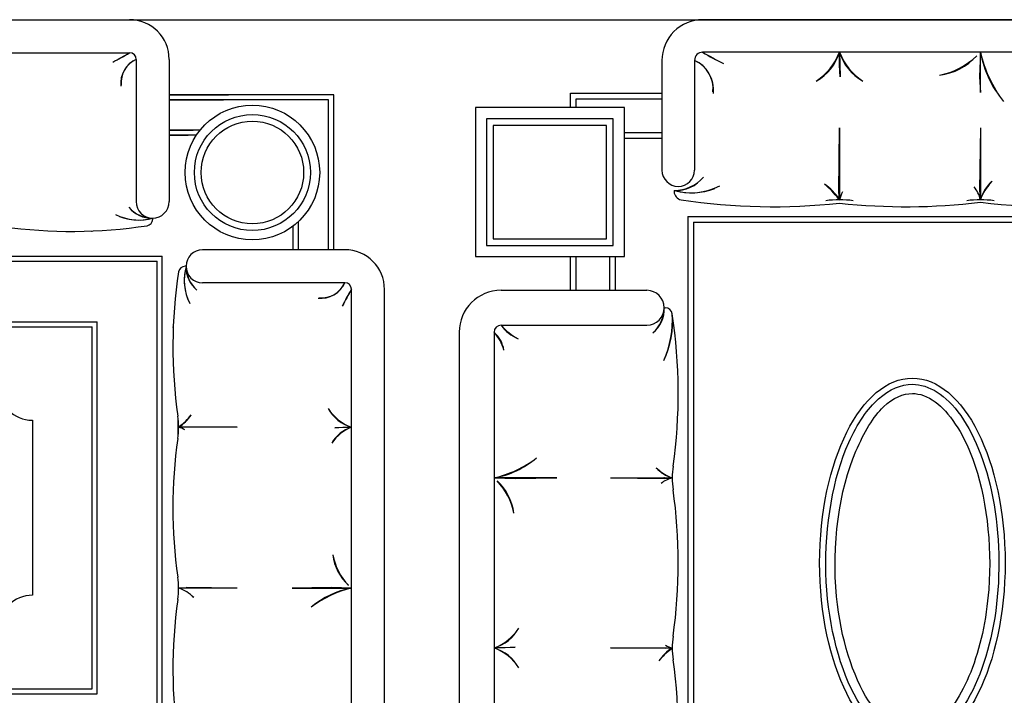
# Model space of a CAD drawing. Units: millimetres. Extents: x 306 to 420, y 91 to 151.
# Drawn here: x 332 to 337, y 94 to 97 of the extents above; entities that cross this region are included whole.
import ezdxf

# ---------------------------------------------------------------- set-up
doc = ezdxf.new("R2010")
doc.units = ezdxf.units.MM
doc.linetypes.add('DASHED2', pattern=[9.525, 6.35, -3.175])
for name, color, linetype in [('LINEAS-SEGMENTADAS', 7, 'DASHED2'), ('MOBILIARIO', 7, 'Continuous'), ('MOBILIARIO1', 7, 'Continuous'), ('MOBILIARIO2', 11, 'Continuous'), ('PAREDES', 2, 'Continuous')]:
    doc.layers.add(name, color=color, linetype=linetype)

# ---------------------------------------------------------------- blocks, each defined once
blk = doc.blocks.new('A$C7D46598A')
at = {"layer": 'MOBILIARIO1', "color": 7}
for p, q in [((0.9918, 3.2972, 0), (0.9918, 1.0537, 0)), ((0, 3.1485, 0), (0, 1.2024, 0)), ((0.1474, 3.1485, 0), (0.1474, 1.2024, 0)), ((2.9391, 3.0045, 0), (1.2809, 3.0045, 0)), ((1.2809, 3.0045, 0), (1.2809, 1.3463, 0)), ((2.9391, 1.3463, 0), (1.2809, 1.3463, 0)), ((0.1769, 1.1729, 0), (0.8109, 1.1729, 0)), ((3.2282, 1.0537, 0), (0.9918, 1.0537, 0)), ((0.1769, 1.0254, 0), (0.8109, 1.0254, 0)), ((0.2266, 1.0254, 0), (0.2266, 0.3344, 0)), ((0.3841, 1.0254, 0), (0.3841, 0.9001, 0)), ((0.96, 0.1769, 0), (0.96, 0.8109, 0)), ((1.1075, 0.1769, 0), (1.1075, 0.8109, 0)), ((0.8219, 0.4919, 0), (0.96, 0.4919, 0)), ((0.96, 0.4919, 0), (0.8534, 0.4919, 0)), ((0.2266, 0.3344, 0), (0.96, 0.3344, 0)), ((0.96, 0.3344, 0), (0.6959, 0.3344, 0)), ((3.0831, 0.1474, 0), (1.137, 0.1474, 0)), ((3.0831, 0, 0), (1.137, 0, 0))]:
    blk.add_line(p, q, dxfattribs=at)
at = {"layer": 'MOBILIARIO1'}
for p, q in [((1.57, 1.7854, 0), (1.57, 2.5654, 0)), ((0.9145, 1.8117, 0), (0.9182, 1.8167, 0)), ((0.8846, 1.0992, 0), (0.8889, 1.0992, 0)), ((1.0338, 0.8846, 0), (1.0338, 0.8889, 0))]:
    blk.add_line(p, q, dxfattribs=at)
at = {"layer": 'MOBILIARIO1', "color": 7}
blk.add_circle((0.5891, 0.6811, 0), 0.3, dxfattribs=at)
for centre, radius, start, end in [((-1.2536, 2.893, 0), 2.1972, 351.9156, 8.737), ((1.57, 2.7154, 0), 0.15, 270, 0), ((1.2721, 2.5342, 0), 0.3538, 171.9156, 188.0844), ((-1.2536, 2.1754, 0), 2.1972, 351.9156, 8.0844), ((1.2721, 1.8167, 0), 0.3538, 171.9156, 188.0844), ((-1.2536, 1.4579, 0), 2.1972, 351.263, 8.0844), ((1.57, 1.6354, 0), 0.15, 0, 90), ((0.1769, 1.2024, 0), 0.1769, 180, 270), ((0.1769, 1.2017, 0), 0.0295, 180, 270), ((0.8109, 1.0992, 0), 0.0737, 270, 90), ((0.8889, 1.1286, 0), 0.0295, 270, 351.263), ((1.3925, -1.2536, 0), 2.1972, 81.9156, 98.737), ((1.0338, 0.8109, 0), 0.0737, 0, 180), ((1.0632, 0.8889, 0), 0.0295, 98.737, 180), ((1.137, 0.1769, 0), 0.1769, 180, 270), ((1.1363, 0.1769, 0), 0.0295, 180, 270)]:
    blk.add_arc(centre, radius, start, end, dxfattribs=at)
at = {"layer": 'MOBILIARIO2'}
for p, q in [((1.0143, 3.2747, 0), (1.0143, 1.0762, 0)), ((2.9166, 2.982, 0), (1.3034, 2.982, 0)), ((1.3034, 2.982, 0), (1.3034, 1.3688, 0)), ((0.8505, 2.576, 0), (0.856, 2.5728, 0)), ((0.4115, 2.5342, 0), (0.1474, 2.5342, 0)), ((0.1474, 2.5342, 0), (0.2366, 2.5312, 0)), ((0.2366, 2.5312, 0), (0.4115, 2.5342, 0)), ((0.6571, 2.5342, 0), (0.8838, 2.531, 0)), ((0.6571, 2.5342, 0), (0.9149, 2.5342, 0)), ((0.9194, 1.8503, 0), (0.9194, 1.783, 0)), ((0.1474, 1.8167, 0), (0.222, 1.8192, 0)), ((0.1862, 1.8167, 0), (0.1474, 1.8167, 0)), ((0.222, 1.8192, 0), (0.1862, 1.8167, 0)), ((0.8891, 1.8147, 0), (0.6571, 1.8167, 0)), ((0.6571, 1.8167, 0), (0.9182, 1.8167, 0)), ((0.9182, 1.8167, 0), (0.8891, 1.8147, 0)), ((0.9419, 1.3718, 0), (0.9419, 1.3688, 0)), ((2.9166, 1.3688, 0), (1.3034, 1.3688, 0)), ((3.2057, 1.0762, 0), (1.0143, 1.0762, 0)), ((0.2491, 1.0254, 0), (0.2491, 0.3569, 0)), ((0.4066, 1.0254, 0), (0.4066, 0.9192, 0)), ((1.3064, 0.9419, 0), (1.3034, 0.9419, 0)), ((0.8385, 0.5144, 0), (0.96, 0.5144, 0)), ((0.96, 0.5144, 0), (0.8759, 0.5144, 0)), ((0.2491, 0.3569, 0), (0.96, 0.3569, 0)), ((0.96, 0.3569, 0), (0.7184, 0.3569, 0))]:
    blk.add_line(p, q, dxfattribs=at)
for radius in [0.2586, 0.2286]:
    blk.add_circle((0.5891, 0.6811, 0), radius, dxfattribs=at)
for centre, radius, start, end in [((0.0779, 2.9144, 0), 0.3865, 280.3653, 310.0052), ((0.0452, 2.9839, 0), 0.4612, 282.8069, 307.5636), ((0.9613, 2.6797, 0), 0.1517, 223.0999, 253.5164), ((-0.0419, 2.3302, 0), 0.2784, 11.5185, 43.3015), ((0.0051, 2.3546, 0), 0.2279, 7.8683, 46.9517), ((0.1028, 1.9613, 0), 0.1513, 287.1636, 330.6048), ((0.084, 1.9846, 0), 0.1795, 290.7068, 327.0616), ((0.094, 1.6437, 0), 0.1811, 29.3952, 72.8364), ((0.0715, 1.6157, 0), 0.2148, 32.9384, 69.2932), ((1.0174, 1.659, 0), 0.1863, 122.1646, 146.4385), ((1.0299, 1.6378, 0), 0.2086, 123.5829, 143.4949), ((0.9446, 1.9238, 0), 0.1103, 240.3356, 256.1557), ((-0.6037, 1.662, 0), 0.881, 328.4992, 334.074), ((-2.5202, 2.7118, 0), 3.0654, 330.4858, 332.0874), ((0.2852, 1.1227, 0), 0.1191, 84.5331, 155.421), ((0.2797, 1.1276, 0), 0.1121, 84.1541, 156.5184), ((0.6665, 1.1606, 0), 0.2265, 344.3507, 27.355), ((0.6563, 1.1615, 0), 0.2366, 344.8319, 21.1423), ((0.7438, 1.099, 0), 0.1409, 0.0667, 49.0558), ((0.7551, 1.1042, 0), 0.1296, 357.7871, 51.3355), ((1.0388, 0.7551, 0), 0.1296, 38.6645, 92.2129), ((1.0336, 0.7438, 0), 0.1409, 40.9442, 89.9333), ((1.0952, 0.6665, 0), 0.2265, 62.645, 105.6493), ((1.0961, 0.6563, 0), 0.2366, 68.8577, 105.1681), ((1.0573, 0.2852, 0), 0.1191, 294.579, 5.4669), ((1.0622, 0.2797, 0), 0.1121, 293.4816, 5.8459), ((1.5966, -0.6037, 0), 0.881, 115.926, 121.5008), ((2.6464, -2.5202, 0), 3.0654, 117.9126, 119.5142)]:
    blk.add_arc(centre, radius, start, end, dxfattribs=at)
blk = doc.blocks.new('A$C7288621B')
at = {"layer": 'MOBILIARIO1'}
for p, q in [((0.1812, 2.2475), (0.6706, 2.2475)), ((0.7613, 2.1931), (0.7666, 2.1931)), ((0.7613, 2.1931), (0.7666, 2.1931)), ((0, 2.0662), (0, 0.1812)), ((0.145, 2.0662), (0.145, 0.1812)), ((0.1812, 2.1025), (0.6706, 2.1025)), ((0.7979, 0.7853), (0.8026, 0.7915)), ((0.1812, 0.145), (0.6706, 0.145)), ((0.7613, 0.0544), (0.7666, 0.0544)), ((0.1812, 0), (0.6706, 0))]:
    blk.add_line(p, q, dxfattribs=at)
for centre, radius, start, end in [((0.1812, 2.0662), 0.1812, 90, 180), ((0.6706, 2.175), 0.0725, 270, 90), ((0.7666, 2.1569), 0.0362, 8.737, 90), ((-1.8674, 1.7521), 2.7011, 352.9336, 8.737), ((0.1812, 2.0662), 0.0362, 90, 180), ((-1.8674, 1.0875), 2.7011, 353.7078, 7.0664), ((-1.8674, 0.4954), 2.7011, 351.263, 6.2922), ((0.1812, 0.1812), 0.1812, 180, 270), ((0.1812, 0.1812), 0.0362, 180, 270), ((0.6706, 0.0725), 0.0725, 270, 90), ((0.7666, 0.0906), 0.0362, 270, 351.263)]:
    blk.add_arc(centre, radius, start, end, dxfattribs=at)
blk.add_point((0.7613, 1.4198), dxfattribs=at)
blk.add_point((0.7613, 1.4198), dxfattribs=at)
at = {"layer": 'MOBILIARIO2'}
for p, q in [((0.7193, 1.4712), (0.726, 1.4672)), ((0.145, 1.4198), (0.2546, 1.4161)), ((0.3247, 1.4198), (0.145, 1.4198)), ((0.2546, 1.4161), (0.3247, 1.4198)), ((0.4815, 1.4198), (0.7985, 1.4198)), ((0.4815, 1.4198), (0.7603, 1.4158)), ((0.7603, 1.4158), (0.7947, 1.4187)), ((0.145, 0.7915), (0.2546, 0.7951)), ((0.2021, 0.7915), (0.145, 0.7915)), ((0.2546, 0.7951), (0.2021, 0.7915)), ((0.7668, 0.7891), (0.4815, 0.7915)), ((0.4815, 0.7915), (0.8026, 0.7915)), ((0.8026, 0.7915), (0.7668, 0.7891))]:
    blk.add_line(p, q, dxfattribs=at)
for centre, radius, start, end in [((0.5881, 2.1933), 0.1732, 310.9442, 359.9333), ((0.602, 2.187), 0.1594, 308.6645, 2.2129), ((0.3429, 2.1202), 0.4615, 334.2425, 5.243), ((0.3023, 2.1275), 0.5013, 335.5009, 3.9846), ((-0.0223, 1.9145), 0.2258, 15.2276, 42.1992), ((0.0433, 1.9505), 0.1541, 8.7227, 48.7041), ((0.3598, 2.2363), 0.2231, 216.8595, 246.2457), ((0.4145, 2.3053), 0.3091, 221.0023, 242.1029), ((0.0595, 1.8872), 0.4752, 280.3653, 310.0052), ((0.0193, 1.9726), 0.567, 282.8069, 307.5636), ((0.8555, 1.5986), 0.1865, 223.0999, 253.5164), ((0.8626, 1.6022), 0.192, 224.641, 251.7725), ((1.2376, 1.4198), 0.435, 171.9156, 188.0844), ((0.842, 1.2665), 0.1583, 104.4106, 127.9961), ((-0.0878, 1.169), 0.3422, 11.5185, 43.3015), ((-0.03, 1.199), 0.2801, 7.8683, 46.9517), ((0.0516, 1.0385), 0.2641, 290.7068, 327.0616), ((0.0793, 1.0042), 0.2226, 287.1636, 330.6048), ((1.2376, 0.7915), 0.435, 171.9156, 188.0844), ((0.0516, 0.5444), 0.2641, 32.9384, 69.2932), ((0.0793, 0.5788), 0.2226, 29.3952, 72.8364), ((0.9245, 0.5976), 0.2291, 122.1646, 146.4385), ((0.835, 0.9232), 0.1356, 240.3356, 256.1557), ((0.9398, 0.5716), 0.2565, 123.5829, 143.4949), ((-0.7784, 0.7471), 1.083, 328.4992, 334.074), ((-3.1344, 2.0377), 3.7684, 330.4858, 332.0874), ((0.3144, 0.0841), 0.1464, 84.5331, 155.421), ((0.3076, 0.0901), 0.1378, 84.1541, 156.5184), ((0.4932, 0.1299), 0.2784, 344.3507, 27.355), ((0.4805, 0.131), 0.2909, 344.8319, 21.1423), ((0.602, 0.0605), 0.1594, 357.7871, 51.3355), ((0.5881, 0.0542), 0.1732, 0.0667, 49.0558)]:
    blk.add_arc(centre, radius, start, end, dxfattribs=at)
blk = doc.blocks.new('A$C52993CF1')
at = {"layer": 'LINEAS-SEGMENTADAS'}
blk.add_blockref('A$C7288621B', (0, 0), dxfattribs=at)
blk = doc.blocks.new('A$C267D3D85')
blk.add_lwpolyline([(0.0722, 3.4586), (0.7367, 3.4586), (0.7367, 4.1231), (0.0722, 4.1231)], close=True)
at = {"layer": 'MOBILIARIO'}
blk.add_ellipse((2.0207, 2.0936), major_axis=(0, 0.8236), ratio=0.502168, dxfattribs=at)
at = {"layer": 'MOBILIARIO1'}
for p, q in [((0.1869, 3.3086), (0.8367, 3.3086)), ((0.9146, 3.2307), (0.9192, 3.2307)), ((0.9146, 3.2307), (0.9192, 3.2307)), ((0, 3.1217), (0, 1.0655)), ((0.1558, 3.1217), (0.1558, 1.0655)), ((0.1869, 3.1528), (0.8367, 3.1528)), ((0.9461, 1.7093), (0.9501, 1.7145))]:
    blk.add_line(p, q, dxfattribs=at)
for centre, radius, start, end in [((0.1869, 3.1217), 0.1869, 90, 180), ((0.8367, 3.2307), 0.0779, 270, 90), ((0.9192, 3.1995), 0.0312, 8.737, 90), ((-1.3445, 2.8517), 2.3214, 351.9156, 8.737), ((0.1869, 3.1217), 0.0312, 90, 180), ((1.324, 2.4726), 0.3738, 171.9156, 188.0844), ((-1.3445, 2.0936), 2.3214, 351.9156, 8.0844), ((1.324, 1.7145), 0.3738, 171.9156, 188.0844), ((-1.3445, 1.3355), 2.3214, 351.263, 8.0844)]:
    blk.add_arc(centre, radius, start, end, dxfattribs=at)
blk.add_point((0.9146, 2.4726), dxfattribs=at)
blk.add_point((0.9146, 2.4726), dxfattribs=at)
at = {"layer": 'MOBILIARIO2'}
for p, q in [((0.4965, 4.1231), (0.4965, 4.1872)), ((0.4965, 4.1872), (0.9044, 4.1872)), ((0.5215, 4.1231), (0.5215, 4.1622)), ((0.5215, 4.1622), (0.9044, 4.1622)), ((0.7367, 4.0122), (0.9044, 4.0122)), ((0.7367, 3.9872), (0.9044, 3.9872)), ((1.0199, 3.6372), (3.0214, 3.6372)), ((1.0199, 3.6372), (1.0199, 0.55)), ((1.0449, 3.6122), (2.9964, 3.6122)), ((1.0449, 3.6122), (1.0449, 0.575)), ((0.4965, 3.3086), (0.4965, 3.4586)), ((0.5215, 3.3086), (0.5215, 3.4586)), ((0.6715, 3.3086), (0.6715, 3.4586)), ((0.6965, 3.3086), (0.6965, 3.4586)), ((0.8786, 2.5168), (0.8843, 2.5134)), ((0.4348, 2.4726), (0.1558, 2.4726)), ((0.1558, 2.4726), (0.25, 2.4695)), ((0.25, 2.4695), (0.4348, 2.4726)), ((0.6742, 2.4726), (0.9138, 2.4692)), ((0.6742, 2.4726), (0.9466, 2.4726)), ((0.9138, 2.4692), (0.9434, 2.4717)), ((0.1558, 1.7145), (0.25, 1.7177)), ((0.2048, 1.7145), (0.1558, 1.7145)), ((0.25, 1.7177), (0.2048, 1.7145)), ((0.9194, 1.7125), (0.6742, 1.7145)), ((0.6742, 1.7145), (0.9501, 1.7145)), ((0.9501, 1.7145), (0.9194, 1.7125))]:
    blk.add_line(p, q, dxfattribs=at)
for points in [[(0.1222, 3.5086), (0.6867, 3.5086), (0.6867, 4.0731), (0.1222, 4.0731)], [(0.1522, 3.5386), (0.6567, 3.5386), (0.6567, 4.0431), (0.1522, 4.0431)]]:
    blk.add_lwpolyline(points, close=True, dxfattribs=at)
for centre, radius, start, end in [((0.7777, 3.2254), 0.137, 308.6645, 2.2129), ((0.7658, 3.2309), 0.1488, 310.9442, 359.9333), ((0.5202, 3.1743), 0.4308, 335.5009, 3.9846), ((0.5551, 3.168), 0.3966, 334.2425, 5.243), ((0.0684, 3.0222), 0.1324, 8.7227, 48.7041), ((0.012, 2.9913), 0.1941, 15.2276, 42.1992), ((0.3874, 3.3271), 0.2656, 221.0023, 242.1029), ((0.3403, 3.2678), 0.1917, 216.8595, 246.2457), ((0.0478, 2.9477), 0.4872, 282.8069, 307.5636), ((0.0823, 2.8743), 0.4084, 280.3653, 310.0052), ((0.9956, 2.6263), 0.1603, 223.0999, 253.5164), ((1.0018, 2.6293), 0.165, 224.641, 251.7725), ((0.0054, 2.2828), 0.2408, 7.8683, 46.9517), ((-0.0443, 2.2571), 0.2941, 11.5185, 43.3015), ((0.984, 2.3409), 0.136, 104.4106, 127.9961), ((0.0755, 1.9268), 0.227, 290.7068, 327.0616), ((0.0993, 1.8973), 0.1913, 287.1636, 330.6048), ((0.0755, 1.5022), 0.227, 32.9384, 69.2932), ((0.0993, 1.5317), 0.1913, 29.3952, 72.8364), ((1.0549, 1.5479), 0.1969, 122.1646, 146.4385), ((0.978, 1.8277), 0.1166, 240.3356, 256.1557), ((1.0681, 1.5256), 0.2204, 123.5829, 143.4949)]:
    blk.add_arc(centre, radius, start, end, dxfattribs=at)
for points, knots in [([(2.0207, 2.8897), (1.9706, 2.8897), (1.9187, 2.8683), (1.8211, 2.7812), (1.7748, 2.7145), (1.6671, 2.4749), (1.6301, 2.2594), (1.6405, 1.8437), (1.6883, 1.646), (1.8338, 1.3697), (1.9286, 1.2979), (2.098, 1.2964), (2.1756, 1.3476), (2.3092, 1.5428), (2.3619, 1.6873), (2.4137, 2.0116), (2.412, 2.1909), (2.3579, 2.5131), (2.3038, 2.6555), (2.1707, 2.8426), (2.0937, 2.8897), (2.0207, 2.8897)], [0, 0, 0, 0, 0.420953, 0.420953, 0.841906, 0.841906, 1.627474, 1.627474, 2.384999, 2.384999, 3.142524, 3.142524, 3.774252, 3.774252, 4.405979, 4.405979, 5.037707, 5.037707, 5.669434, 5.669434, 6.283185, 6.283185, 6.283185, 6.283185]), ([(2.0207, 2.8485), (1.9801, 2.8485), (1.937, 2.8312), (1.8464, 2.7465), (1.8063, 2.6763), (1.6935, 2.4196), (1.6608, 2.1712), (1.7011, 1.7574), (1.7552, 1.5871), (1.876, 1.4014), (1.9327, 1.3577), (2.0313, 1.3303), (2.0784, 1.3402), (2.185, 1.4253), (2.2396, 1.5034), (2.3224, 1.7113), (2.3508, 1.8401), (2.3766, 2.1783), (2.3495, 2.3942), (2.2454, 2.6776), (2.1829, 2.7671), (2.0869, 2.8375), (2.0532, 2.8485), (2.0207, 2.8485)], [0, 0, 0, 0, 0.439197, 0.439197, 0.878394, 0.878394, 1.7625, 1.7625, 2.484027, 2.484027, 3.003385, 3.003385, 3.522744, 3.522744, 4.042102, 4.042102, 4.561461, 4.561461, 5.34406, 5.34406, 5.930331, 5.930331, 6.283185, 6.283185, 6.283185, 6.283185])]:
    blk.add_open_spline(points, degree=3, knots=knots, dxfattribs=at)
at = {"layer": 'PAREDES', "rotation": 270}
blk.add_blockref('A$C52993CF1', (0.9044, 4.5148), dxfattribs=at)

msp = doc.modelspace()

# ---------------------------------------------------------------- linework, layer by layer
at = {"layer": 'MOBILIARIO', "color": 11}
msp.add_line((308.8287, 96.864), (368.8287, 96.864), dxfattribs=at)

# ---------------------------------------------------------------- block references
at = {"rotation": 180}
msp.add_blockref('A$C7D46598A', (333.826, 96.864, 0), dxfattribs=at)
at = {"layer": 'MOBILIARIO1'}
msp.add_blockref('A$C267D3D85', (334.1588, 92.3492), dxfattribs=at)

doc.saveas('drawing.dxf')
